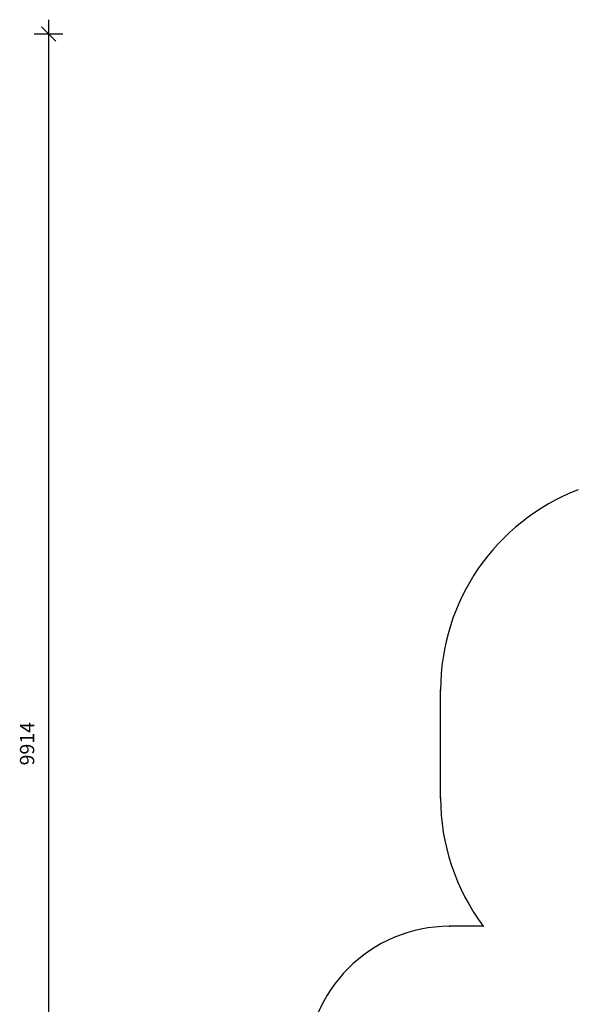
# Model space of a CAD drawing. Units: millimetres. Extents: x 1778 to 15273, y 532 to 12076.
# Drawn here: x 1778 to 5681, y 5199 to 12076 of the extents above; entities that cross this region are included whole.
import ezdxf

# ---------------------------------------------------------------- set-up
doc = ezdxf.new("R2010")
doc.units = ezdxf.units.MM
doc.header["$LTSCALE"] = 65
doc.header["$PDSIZE"] = -1
doc.layers.add('SAFETY_AREA', color=3, linetype='Continuous')
doc.layers.add('TIPTAP_DIM', color=9, linetype='Continuous')
doc.dimstyles.new('tip', dxfattribs={"dimscale": 100, "dimtxt": 1, "dimasz": 1, "dimexe": 1, "dimexo": 1, "dimgap": 1, "dimtad": 1, "dimdec": 0, "dimtxsty": 'Standard', "dimblk": 'OBLIQUE', "dimcen": 2.5, "dimdle": 1, "dimadec": 0, "dimazin": 0, "dimtfac": 1, "dimtdec": 0, "dimtmove": 0, "dimatfit": 3, "dimldrblk": 'OBLIQUE', "dimfxl": 0, "dimarcsym": 0})

# ---------------------------------------------------------------- blocks, each defined once
blk = doc.blocks.new('_Oblique')
at = {"color": 0, "linetype": 'ByBlock', "lineweight": -2}
blk.add_line((-0.5, -0.5), (0.5, 0.5), dxfattribs=at)
blk = doc.blocks.new('_D_1')
at = {"layer": 'Defpoints', "color": 0, "linetype": 'Continuous'}
for p in [(11884.9, 11976.4), (1979.6, 2062), (8472, 2062)]:
    blk.add_point(p, dxfattribs=at)
at = {"layer": 'TIPTAP_DIM', "color": 0, "linetype": 'ByBlock', "lineweight": -2}
for p, q in [((1979.6, 12076.4), (1979.6, 1962)), ((2079.6, 11976.4), (1879.6, 11976.4)), ((2079.6, 2062), (1879.6, 2062))]:
    blk.add_line(p, q, dxfattribs=at)
at = {"layer": 'TIPTAP_DIM', "color": 0, "linetype": 'Continuous', "lineweight": -2, "xscale": 100, "yscale": 100, "zscale": 100}
for p, rotation in [((1979.6, 11976.4), 90), ((1979.6, 2062), 270)]:
    blk.add_blockref('_Oblique', p, dxfattribs=dict(at, rotation=rotation))
at = {"layer": 'TIPTAP_DIM', "color": 0, "linetype": 'Continuous', "lineweight": 0, "insert": (1779.6, 7019.2), "char_height": 100, "attachment_point": 2, "rotation": 90}
blk.add_mtext('9914', dxfattribs=at)
blk = doc.blocks.new('RS310 P_Top')
at = {"color": 7, "linetype": 'Continuous'}
blk.add_point((-12385, 106.6), dxfattribs=at)
at = {"layer": 'SAFETY_AREA', "linetype": 'Continuous'}
for p, q in [((-12683.8, 1005), (-12683.8, 1755)), ((-12385, 106.6), (-12621, 106.6))]:
    blk.add_line(p, q, dxfattribs=at)
for centre, radius, start, end in [((-11183.8, 1755), 1500, 110.9921, 180), ((-11183.8, 1005), 1500, 180, 216.796), ((-12621, -893.4), 1000, 90, 180)]:
    blk.add_arc(centre, radius, start, end, dxfattribs=at)
for p in [(-12683.8, 1755), (-12683.8, 1005), (-12621, 106.6)]:
    blk.add_point(p, dxfattribs=at)

msp = doc.modelspace()

# ---------------------------------------------------------------- block references
msp.add_blockref('RS310 P_Top', (17402.3, 5637.3))

# ---------------------------------------------------------------- dimensions: what is measured, and where the dimension line sits
at = {"layer": 'TIPTAP_DIM', "linetype": 'Continuous', "lineweight": 0}
dim = msp.add_linear_dim(base=(1979.6, 2062), p1=(11884.9, 11976.4), p2=(8472, 2062), angle=90, dimstyle='tip', dxfattribs=at)
dim.commit()
dim.dimension.update_dxf_attribs({"geometry": '_D_1', "text_midpoint": (1979.6, 7019.2), "dimtype": 160})

doc.saveas('drawing.dxf')
